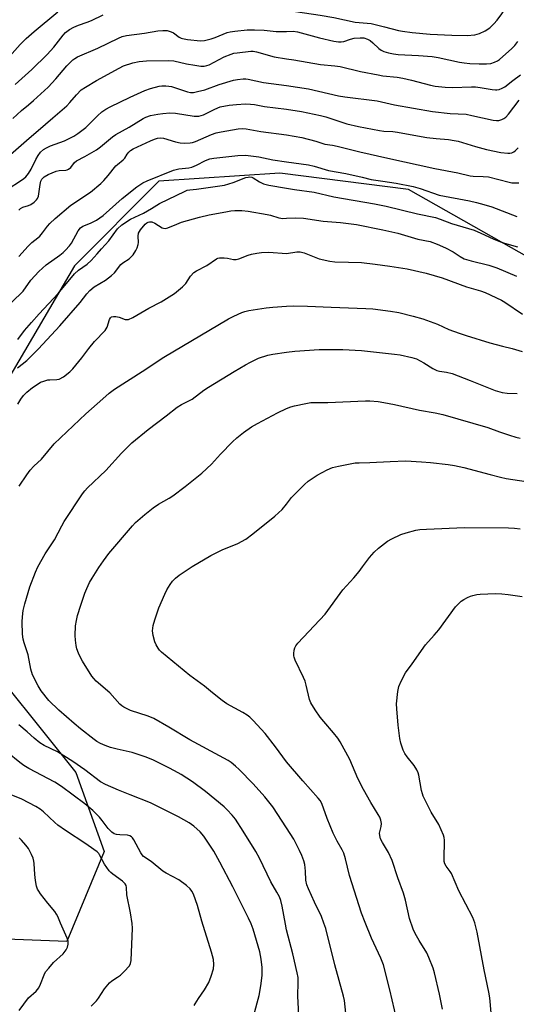
# Model space of a CAD drawing. Units: inches. Extents: x 1219767 to 1225769, y 529455 to 533456.
# Drawn here: x 1220906 to 1221081, y 531190 to 531536 of the extents above; entities that cross this region are included whole.
import ezdxf

# ---------------------------------------------------------------- set-up
doc = ezdxf.new("R2010")
doc.units = ezdxf.units.IN
doc.header["$MEASUREMENT"] = 0
doc.layers.add('NTRL-Trees', color=3, linetype='Continuous')
doc.layers.add('Undefined', color=1, linetype='Continuous')

msp = doc.modelspace()

# ---------------------------------------------------------------- linework, layer by layer
at = {"layer": 'NTRL-Trees'}
msp.add_lwpolyline([(1221085.36, 531452.06), (1221042.9, 531476.12), (1220997.6, 531481.78), (1220955.13, 531478.95), (1220925.41, 531449.23), (1220892.85, 531394.02), (1220875.86, 531365.71), (1220888.6, 531317.58), (1220925.85, 531271.15), (1220935.84, 531243.42), (1220922.73, 531211.8), (1220885.98, 531213.12), (1220867.83, 531213.77), (1220833.63, 531165.11)], dxfattribs=at)
at = {"layer": 'Undefined'}
for points, elevation in [([(1221000, 531539.11), (1221011.9, 531537.4), (1221016.71, 531536.5), (1221024.17, 531534.9), (1221029.77, 531534.38), (1221034.53, 531533.26), (1221039.39, 531532), (1221040.8, 531531.71), (1221044.16, 531531.23), (1221050.6, 531530.62), (1221058.2, 531530.28), (1221063.57, 531530.25), (1221066.25, 531530.47), (1221067.88, 531530.93), (1221069.95, 531531.82), (1221071.56, 531532.89), (1221072.99, 531534.25), (1221074.1, 531535.54), (1221075.77, 531537.87), (1221077.21, 531539.99), (1221078.67, 531542.38), (1221080.76, 531546.59), (1221081.49, 531548.36)], 298), ([(1220900.53, 531520.55), (1220906.31, 531527), (1220908.38, 531529.15), (1220911.16, 531531.6), (1220919.53, 531538.56)], 296), ([(1220904.55, 531512.97), (1220910.43, 531518.23), (1220915.78, 531523.49), (1220918.15, 531526.05), (1220921.4, 531530.33), (1220922.26, 531531.3), (1220923.62, 531532.36), (1220925.2, 531533.17), (1220926.85, 531533.86), (1220929.81, 531534.84), (1220931.43, 531535.48), (1220935.45, 531537.44)], 298), ([(1220903.73, 531501.03), (1220906.73, 531503.85), (1220909.27, 531505.85), (1220910.99, 531507.3), (1220916.09, 531512.04), (1220918.79, 531514.98), (1220922.65, 531519.53), (1220924.85, 531521.66), (1220925.5, 531522.16), (1220926.49, 531522.7), (1220933.63, 531525.74), (1220940.86, 531529.31), (1220942.15, 531529.82), (1220943.68, 531530.19), (1220950.06, 531531.03), (1220954.74, 531531.79), (1220956.49, 531531.99), (1220957.97, 531531.9), (1220959.38, 531531.52), (1220960.21, 531531.09), (1220962.21, 531529.61), (1220962.89, 531529.26), (1220963.39, 531529.09), (1220965.11, 531528.81), (1220969.76, 531528.36), (1220971.2, 531528.49), (1220973.49, 531529.05), (1220974.87, 531529.51), (1220979.12, 531531.28), (1220980.12, 531531.52), (1220981.81, 531531.74), (1220986.1, 531532.14), (1220988.78, 531532.22), (1220992.13, 531532.1), (1220996.37, 531531.62), (1221000, 531531.58)], 300), ([(1221000, 531531.58), (1221002.38, 531531.68), (1221003.86, 531531.48), (1221011.59, 531529.43), (1221016.64, 531528.22), (1221018.25, 531527.96), (1221019.23, 531527.97), (1221020.22, 531528.13), (1221022.46, 531528.9), (1221023.85, 531529.24), (1221025.92, 531529.41), (1221027.26, 531529.33), (1221028.5, 531528.95), (1221029.42, 531528.45), (1221030.41, 531527.63), (1221032.45, 531525.61), (1221033.3, 531525), (1221034.28, 531524.56), (1221035.93, 531524.12), (1221037.61, 531523.76), (1221039.26, 531523.55), (1221046.48, 531523.16), (1221051.2, 531522.77), (1221053.33, 531522.41), (1221060.93, 531520.78), (1221062.56, 531520.56), (1221064.56, 531520.41), (1221067.77, 531520.25), (1221070.43, 531520.28), (1221071.9, 531520.39), (1221073.24, 531520.79), (1221074.22, 531521.3), (1221074.92, 531521.81), (1221079.28, 531525.68), (1221080.32, 531526.69), (1221081.39, 531528.11)], 300), ([(1221000, 531521.99), (1221002.58, 531521.65), (1221011.99, 531519.98), (1221016.98, 531519.56), (1221018.9, 531519.32), (1221026.09, 531517.6), (1221032.22, 531516.33), (1221033.93, 531516.05), (1221038.98, 531515.55), (1221040.92, 531515.25), (1221044, 531514.54), (1221050.67, 531512.78), (1221052.33, 531512.44), (1221055.8, 531512.06), (1221058.39, 531511.92), (1221065.1, 531512.12), (1221066.49, 531512.11), (1221068.12, 531511.92), (1221072.37, 531511.19), (1221073.5, 531511.06), (1221074.06, 531511.07), (1221074.83, 531511.25), (1221075.84, 531511.64), (1221076.79, 531512.16), (1221079.67, 531514.43), (1221082.28, 531516.35)], 302), ([(1220902.09, 531476.26), (1220906.45, 531479.12), (1220907.62, 531479.97), (1220908.27, 531480.54), (1220909.18, 531481.69), (1220910.14, 531483.18), (1220911.78, 531486.63), (1220912.62, 531488.05), (1220913.43, 531489.15), (1220914.54, 531490.15), (1220915.49, 531490.73), (1220916.98, 531491.46), (1220921.93, 531493.2), (1220925.13, 531494.81), (1220926.61, 531495.78), (1220929.37, 531497.91), (1220933.46, 531502.02), (1220935.01, 531503.31), (1220936.45, 531504.33), (1220937.98, 531505.16), (1220945.04, 531508.54), (1220950.14, 531510.86), (1220952.1, 531511.52), (1220955.23, 531512.4), (1220956.08, 531512.53), (1220957.51, 531512.55), (1220958.65, 531512.43), (1220959.5, 531512.23), (1220965.11, 531510.36), (1220966.19, 531510.2), (1220967.29, 531510.2), (1220968.73, 531510.47), (1220971.31, 531511.11), (1220976.36, 531512.92), (1220981.3, 531514.47), (1220982.72, 531514.75), (1220984.77, 531514.96), (1220985.64, 531514.95), (1220986.47, 531514.84), (1220991.93, 531513.65), (1221000, 531512.63)], 304), ([(1221000, 531512.63), (1221007.77, 531511.4), (1221018.3, 531509.03), (1221020.56, 531508.68), (1221031.93, 531507.23), (1221038.04, 531505.84), (1221051.42, 531503.48), (1221057.56, 531502.78), (1221063.22, 531502.49), (1221065.24, 531502.11), (1221072.74, 531500.45), (1221073.9, 531500.3), (1221074.72, 531500.37), (1221075.76, 531500.68), (1221076.51, 531501), (1221077.19, 531501.46), (1221078.15, 531502.53), (1221081.89, 531507.44)], 304), ([(1220905.76, 531468.83), (1220906.44, 531469.38), (1220907.18, 531469.84), (1220909.26, 531470.49), (1220910.02, 531470.81), (1220911.23, 531471.67), (1220912.07, 531472.47), (1220912.39, 531472.93), (1220912.68, 531473.73), (1220913.26, 531477.86), (1220913.53, 531478.99), (1220913.89, 531479.74), (1220914.68, 531480.51), (1220916.12, 531481.39), (1220918.93, 531482.57), (1220920.02, 531482.76), (1220922.31, 531482.84), (1220922.84, 531482.96), (1220923.28, 531483.19), (1220924.07, 531483.86), (1220925.42, 531485.6), (1220926.07, 531486.15), (1220929.07, 531487.71), (1220933.13, 531490.01), (1220934.53, 531491.02), (1220938.75, 531494.59), (1220939.93, 531495.46), (1220944.62, 531497.99), (1220949.53, 531501.02), (1220950.48, 531501.53), (1220952.09, 531502.08), (1220954.69, 531502.59), (1220956.43, 531502.84), (1220958.99, 531503), (1220960.98, 531502.88), (1220967.53, 531501.86), (1220968.39, 531501.82), (1220969.19, 531501.89), (1220970.75, 531502.31), (1220974.83, 531504.34), (1220976.66, 531505.08), (1220979.79, 531505.76), (1220982.39, 531506), (1220985.58, 531506.16), (1220987.32, 531506.09), (1220988.77, 531505.9), (1220992.27, 531505.26), (1221000, 531504.27)], 306), ([(1221000, 531504.27), (1221005.28, 531503.51), (1221012, 531502.08), (1221013.81, 531501.57), (1221021.26, 531499.13), (1221025.28, 531498.21), (1221032.78, 531496.79), (1221034.24, 531496.61), (1221037.47, 531496.42), (1221039.11, 531496.24), (1221044.78, 531495.13), (1221049.33, 531494.36), (1221052.68, 531493.94), (1221057.06, 531493.59), (1221059.01, 531493.34), (1221060.39, 531493.01), (1221066.55, 531491.14), (1221070.43, 531490.16), (1221075.37, 531489.12), (1221077.85, 531488.82), (1221078.64, 531488.84), (1221079.34, 531489), (1221079.95, 531489.3), (1221080.62, 531489.76), (1221081.57, 531490.71)], 306), ([(1220905.79, 531452.56), (1220909.07, 531456.15), (1220910.41, 531457.41), (1220912.52, 531459.08), (1220913.16, 531459.68), (1220914.09, 531460.82), (1220915.85, 531463.24), (1220916.67, 531464.08), (1220918.63, 531465.85), (1220924.1, 531470.58), (1220931, 531475.09), (1220934.72, 531478.22), (1220935.74, 531479.24), (1220937.26, 531480.96), (1220939.91, 531484.35), (1220940.52, 531484.91), (1220942.58, 531486.51), (1220943.1, 531487.14), (1220943.95, 531488.54), (1220944.47, 531489.22), (1220945.08, 531489.81), (1220946.05, 531490.41), (1220952.13, 531493.23), (1220953.5, 531493.78), (1220954.61, 531494.09), (1220955.67, 531494.21), (1220956.71, 531494.1), (1220960.96, 531492.82), (1220962.61, 531492.44), (1220964.06, 531492.38), (1220966.1, 531492.47), (1220966.94, 531492.61), (1220968, 531492.94), (1220973.62, 531495.4), (1220975.19, 531495.96), (1220977.05, 531496.39), (1220982.94, 531497.38), (1220984.66, 531497.46), (1220985.76, 531497.4), (1220990.99, 531496.49), (1221000, 531495.29)], 308), ([(1221000, 531495.29), (1221005.35, 531494.34), (1221010.27, 531493.07), (1221013.46, 531492), (1221016.16, 531491.61), (1221017.86, 531491.28), (1221025.84, 531489.31), (1221035.61, 531487.05), (1221052.2, 531483.42), (1221060.23, 531481.95), (1221064.6, 531480.82), (1221065.74, 531480.71), (1221069.22, 531480.67), (1221071.05, 531480.48), (1221078.38, 531478.61), (1221079.24, 531478.45), (1221080.37, 531478.37), (1221081.77, 531478.4)], 308), ([(1221000, 531485.82), (1221007.73, 531484.75), (1221009.73, 531484.26), (1221014.81, 531482.78), (1221020.85, 531481.71), (1221026.61, 531480.43), (1221029.84, 531479.58), (1221033.95, 531479.04), (1221038.55, 531478.31), (1221044.54, 531477.11), (1221046.99, 531476.42), (1221053.69, 531474.03), (1221064.4, 531472.03), (1221066.84, 531471.48), (1221069.42, 531470.79), (1221072.26, 531469.92), (1221081.02, 531466.56)], 310), ([(1221000, 531476.49), (1221002.8, 531476.03), (1221009.73, 531475.09), (1221016.63, 531473.47), (1221030.92, 531471.08), (1221035.05, 531470.2), (1221046.07, 531467.53), (1221052.43, 531466.26), (1221054.08, 531465.7), (1221058.01, 531464.15), (1221066.05, 531461.73), (1221068.38, 531460.73), (1221072.68, 531458.68), (1221075.92, 531457.48), (1221081.26, 531455.95)], 312), ([(1221000, 531465.96), (1221003.1, 531466.06), (1221005.96, 531465.99), (1221012.92, 531464.96), (1221019.04, 531464.44), (1221024.6, 531463.72), (1221033.95, 531461.92), (1221039.12, 531460.7), (1221046.26, 531458.66), (1221050.57, 531457.83), (1221053, 531456.9), (1221055.89, 531455.59), (1221058.64, 531454.11), (1221061.06, 531452.49), (1221062.49, 531451.72), (1221064.95, 531450.98), (1221071.17, 531449.47), (1221073.98, 531448.54), (1221080.96, 531445.56)], 314), ([(1220905.4, 531400.59), (1220906.47, 531402.34), (1220907.48, 531403.66), (1220908.61, 531404.78), (1220910.62, 531406.42), (1220912.26, 531407.57), (1220913.47, 531408.31), (1220914.55, 531408.75), (1220915.96, 531409.13), (1220916.75, 531409.22), (1220919.19, 531409.23), (1220920, 531409.42), (1220921.48, 531410.27), (1220923.81, 531412.01), (1220924.81, 531413.08), (1220928.03, 531416.95), (1220930.47, 531420.19), (1220932.48, 531422.61), (1220936.24, 531426.49), (1220936.86, 531427.66), (1220937.7, 531430.32), (1220938.06, 531430.98), (1220938.38, 531431.28), (1220939.1, 531431.45), (1220939.94, 531431.39), (1220941.11, 531431.15), (1220943.22, 531430.4), (1220943.9, 531430.34), (1220944.38, 531430.43), (1220945.9, 531431.12), (1220951.52, 531434.39), (1220955.87, 531436.6), (1220960.57, 531439.51), (1220963.41, 531441.81), (1220964.58, 531443.04), (1220966.19, 531445.65), (1220967.38, 531446.91), (1220968.3, 531447.5), (1220972.02, 531449.38), (1220975.34, 531451.66), (1220975.84, 531451.89), (1220976.38, 531452.02), (1220978.1, 531452.11), (1220979.23, 531451.98), (1220981.32, 531451.43), (1220982.23, 531451.42), (1220983.27, 531451.67), (1220986.54, 531452.94), (1220987.63, 531453.29), (1220989.54, 531453.74), (1220991.22, 531453.95), (1220993.78, 531454.01), (1221000, 531453.57)], 316), ([(1221000, 531453.57), (1221003.59, 531454.15), (1221004.84, 531454.18), (1221006.19, 531453.8), (1221011.45, 531451.67), (1221015.24, 531450.87), (1221016.98, 531450.68), (1221021.87, 531450.58), (1221026.34, 531450.38), (1221031.15, 531449.85), (1221036.33, 531449.16), (1221042.44, 531448.21), (1221049.14, 531446.64), (1221054.75, 531445.03), (1221063.34, 531441.83), (1221068.28, 531440.44), (1221069.92, 531439.86), (1221075.61, 531437.19), (1221076.8, 531436.45), (1221083, 531432.27)], 316), ([(1220905.93, 531371.85), (1220908.59, 531375.75), (1220909.83, 531377.42), (1220911.12, 531378.81), (1220913.73, 531381.24), (1220918.25, 531386.69), (1220929.4, 531397.18), (1220935.33, 531402.54), (1220937.57, 531404.44), (1220939.46, 531405.87), (1220949.21, 531412.15), (1220956.78, 531417.16), (1220979.61, 531430.57), (1220981.42, 531431.53), (1220984.29, 531432.85), (1220985.35, 531433.23), (1220986.73, 531433.56), (1220992.85, 531434.45), (1220995.17, 531434.72), (1221000, 531435.05)], 318), ([(1221000, 531435.05), (1221002.63, 531435.16), (1221007.4, 531435.11), (1221015.71, 531434.68), (1221027.92, 531434.3), (1221030.42, 531434.07), (1221036.6, 531433.28), (1221039.51, 531432.81), (1221044.55, 531431.58), (1221047.97, 531430.63), (1221053.12, 531428.72), (1221057.16, 531426.89), (1221060.7, 531425.57), (1221063.18, 531424.72), (1221071.57, 531422.13), (1221076.02, 531420.96), (1221079.35, 531420.21), (1221082.96, 531419.16)], 318), ([(1221000, 531418.92), (1221002.91, 531419.25), (1221011.46, 531419.79), (1221016.36, 531419.87), (1221019.8, 531419.82), (1221026.36, 531419.45), (1221037.96, 531418.2), (1221040, 531417.91), (1221044.07, 531417.06), (1221045.74, 531416.52), (1221048.35, 531415.18), (1221051.48, 531413.11), (1221052.87, 531412.42), (1221053.78, 531412.19), (1221056.3, 531411.86), (1221058.25, 531411.37), (1221064.65, 531408.94), (1221073.48, 531405.38), (1221075.86, 531404.7), (1221077.61, 531404.49), (1221081.21, 531404.33)], 320), ([(1221000, 531215.86), (1220999.59, 531217.86), (1220998.5, 531224.23), (1220998.02, 531226.16), (1220997.52, 531227.44), (1220996.61, 531229.13), (1220994.46, 531232.72), (1220990.45, 531241.06), (1220989.15, 531243.42), (1220984.8, 531250.5), (1220982.01, 531254.73), (1220980.93, 531256.12), (1220979.16, 531258.05), (1220978.11, 531259.04), (1220971.45, 531264.53), (1220966.94, 531267.85), (1220962.96, 531270.4), (1220960.63, 531271.71), (1220958.56, 531272.77), (1220952.94, 531275.55), (1220950.29, 531276.71), (1220945.65, 531278.14), (1220940.45, 531279.35), (1220938.02, 531280), (1220936.15, 531280.63), (1220934.58, 531281.32), (1220933.28, 531282.05), (1220932.31, 531282.7), (1220927.55, 531286.49), (1220925.31, 531288.35), (1220919.94, 531293.07), (1220916.34, 531296.48), (1220913.65, 531299.86), (1220912.56, 531301.57), (1220910.65, 531305.54), (1220910.04, 531307.47), (1220909.12, 531312.5), (1220907.72, 531316.72), (1220907.34, 531318.06), (1220907.14, 531319.76), (1220906.98, 531324.1), (1220907.09, 531325.83), (1220907.35, 531328.13), (1220907.89, 531330.43), (1220909.7, 531336.44), (1220911.67, 531341.61), (1220912.45, 531343.47), (1220915.08, 531347.96), (1220918.4, 531352.88), (1220920.9, 531357.86), (1220921.78, 531359.38), (1220928.21, 531369.06), (1220929.05, 531370.19), (1220929.92, 531371.16), (1220936.44, 531377.35), (1220941.94, 531383.39), (1220945.63, 531387.08), (1220951.33, 531391.66), (1220957.66, 531396.5), (1220961.47, 531399.51), (1220963.09, 531400.49), (1220966.85, 531402.42), (1220970.88, 531405.51), (1220972.53, 531406.64), (1220981.54, 531412.13), (1220985.54, 531414.48), (1220987.31, 531415.41), (1220990.12, 531416.75), (1220993.44, 531417.82), (1220995.14, 531418.18), (1221000, 531418.92)], 320), ([(1221000, 531399.05), (1221001.48, 531399.65), (1221002.83, 531400.05), (1221006.84, 531400.91), (1221008.57, 531401.17), (1221009.98, 531401.23), (1221014.53, 531401.18), (1221027.8, 531401.78), (1221029.28, 531401.75), (1221032.22, 531401.5), (1221034.24, 531401.19), (1221037.97, 531400.47), (1221046.79, 531398.53), (1221052.27, 531397.55), (1221055.05, 531396.95), (1221070.89, 531392.4), (1221074.92, 531390.91), (1221078.47, 531389.72), (1221080.66, 531389.02), (1221082.2, 531388.63)], 322), ([(1221000, 531251.69), (1220995.23, 531259.04), (1220992.42, 531262.6), (1220988.21, 531267.21), (1220983.36, 531272.24), (1220982.08, 531273.43), (1220980.48, 531274.7), (1220979.52, 531275.37), (1220978, 531276.23), (1220965.99, 531282.64), (1220958.64, 531287.08), (1220953.34, 531290.12), (1220951.33, 531290.97), (1220945.1, 531292.94), (1220942.74, 531294.14), (1220942, 531294.61), (1220941.36, 531295.14), (1220937.78, 531299.11), (1220933.04, 531303.31), (1220932.23, 531304.15), (1220931.54, 531305.07), (1220928.27, 531310.31), (1220927.26, 531312.08), (1220926.78, 531313.1), (1220926.23, 531314.67), (1220925.95, 531315.74), (1220925.71, 531317.68), (1220925.63, 531319.35), (1220925.79, 531322.69), (1220926.09, 531324.6), (1220926.48, 531326.28), (1220927.58, 531329.99), (1220929.04, 531334.2), (1220929.7, 531335.83), (1220930.71, 531337.89), (1220931.57, 531339.42), (1220933.91, 531343.21), (1220935.55, 531345.58), (1220937.53, 531348.09), (1220945.79, 531357.91), (1220946.89, 531358.99), (1220950.13, 531361.81), (1220953.09, 531364.15), (1220954.9, 531365.42), (1220958.74, 531367.6), (1220959.95, 531368.4), (1220964.29, 531371.69), (1220970.21, 531376.37), (1220973.64, 531379.55), (1220976.79, 531383.08), (1220980.97, 531387.38), (1220982.52, 531388.79), (1220984.83, 531390.68), (1220987.74, 531392.63), (1220989.76, 531393.83), (1220996.78, 531397.63), (1221000, 531399.05)], 322), ([(1221000, 531365.48), (1221001.77, 531367.8), (1221006.28, 531372.43), (1221007.65, 531373.53), (1221010.84, 531375.66), (1221014.34, 531377.58), (1221016.22, 531378.32), (1221018.24, 531378.8), (1221024.13, 531379.95), (1221025.61, 531380.05), (1221029.34, 531380.09), (1221036.46, 531380.48), (1221042.02, 531380.66), (1221047.51, 531380.39), (1221050.69, 531380.16), (1221056.85, 531379.45), (1221059.09, 531379.05), (1221062.4, 531378.3), (1221071.66, 531375.95), (1221075.27, 531374.96), (1221077.3, 531374.53), (1221094.5, 531371.93)], 324), ([(1221000, 531274.87), (1220996.07, 531280.22), (1220992.44, 531284.81), (1220988.22, 531289.44), (1220987.04, 531290.61), (1220986.12, 531291.32), (1220984.62, 531292.3), (1220979.06, 531295.34), (1220977.31, 531296.48), (1220973.96, 531299.13), (1220971.12, 531301.54), (1220965.99, 531305.22), (1220955.96, 531313.5), (1220955.33, 531314.2), (1220954.87, 531314.87), (1220954.18, 531316.06), (1220953.72, 531317.06), (1220953.11, 531319.31), (1220952.89, 531321), (1220953.08, 531322.84), (1220953.67, 531324.82), (1220955.11, 531329), (1220957.16, 531333.85), (1220957.9, 531335.4), (1220959.02, 531337.29), (1220959.9, 531338.39), (1220960.89, 531339.41), (1220962.25, 531340.46), (1220966.79, 531343.55), (1220973.4, 531347.44), (1220977.35, 531349.39), (1220982.88, 531351.64), (1220985.67, 531353.18), (1220988.18, 531355.08), (1220995.9, 531361.22), (1220998.45, 531363.63), (1221000, 531365.48)], 324), ([(1221054.92, 531187.97), (1221053.87, 531193.26), (1221052.09, 531200.7), (1221051.61, 531202.39), (1221050.12, 531206.19), (1221049.4, 531207.78), (1221046.64, 531212.09), (1221045.25, 531214.56), (1221044.56, 531216.06), (1221043.33, 531219.79), (1221041.82, 531226.23), (1221041.13, 531228.79), (1221039.17, 531234.18), (1221037.22, 531240.17), (1221035.93, 531242.98), (1221033.72, 531246.55), (1221033.13, 531247.88), (1221032.81, 531248.99), (1221032.76, 531249.83), (1221033.36, 531252.22), (1221033.44, 531253.25), (1221033.21, 531254.35), (1221032.82, 531255.44), (1221032.3, 531256.45), (1221029.71, 531260.59), (1221027.06, 531265.14), (1221025.12, 531269.03), (1221022.34, 531275.74), (1221018.85, 531281.99), (1221018.01, 531283.22), (1221016.54, 531285.08), (1221013.11, 531289.04), (1221011.9, 531290.58), (1221010.1, 531293.13), (1221008.59, 531295.6), (1221008.14, 531296.85), (1221006.97, 531301.87), (1221006.58, 531303.24), (1221006.01, 531304.59), (1221003.09, 531310.66), (1221002.68, 531311.67), (1221002.55, 531312.19), (1221002.52, 531313.03), (1221002.66, 531314.16), (1221002.89, 531314.97), (1221003.29, 531315.71), (1221004.03, 531316.6), (1221013.56, 531326.8), (1221019.81, 531335.31), (1221023.66, 531339.62), (1221025.52, 531341.82), (1221026.78, 531343.4), (1221029.18, 531346.68), (1221030.87, 531348.65), (1221032.34, 531350.03), (1221035.54, 531352.48), (1221037.04, 531353.32), (1221040.18, 531354.78), (1221042.11, 531355.41), (1221045.47, 531356.31), (1221046.91, 531356.52), (1221049.24, 531356.71), (1221062.61, 531357.23), (1221078.17, 531357.13), (1221080.22, 531357.06), (1221082.26, 531356.83)], 326), ([(1221072.04, 531186.65), (1221071.52, 531192.01), (1221071.2, 531194), (1221069.55, 531201.82), (1221067.1, 531215.01), (1221066.24, 531218.3), (1221065.52, 531220.16), (1221060.66, 531229.52), (1221058.02, 531235.65), (1221057.58, 531236.39), (1221056.22, 531238.2), (1221055.71, 531239.1), (1221055.52, 531239.89), (1221055.47, 531240.74), (1221055.6, 531247.42), (1221055.5, 531248.27), (1221055.26, 531249.11), (1221053.55, 531252.9), (1221050.88, 531257.2), (1221048.11, 531262.82), (1221047.82, 531263.65), (1221047.54, 531264.79), (1221046.58, 531270.19), (1221046.34, 531271.03), (1221045.89, 531272.13), (1221044.97, 531273.59), (1221042.46, 531276.67), (1221041.64, 531277.8), (1221041.04, 531279.04), (1221040.25, 531281.43), (1221039.92, 531283.13), (1221039.29, 531287.76), (1221038.77, 531293.58), (1221038.72, 531295.32), (1221039.23, 531299.68), (1221039.56, 531301.39), (1221040.35, 531303.27), (1221041.84, 531306.14), (1221044.24, 531309.37), (1221048.89, 531315.98), (1221052, 531319.42), (1221053.62, 531321.34), (1221059.52, 531329.37), (1221060.47, 531330.41), (1221061.48, 531331.34), (1221062.42, 531331.97), (1221063.68, 531332.64), (1221064.72, 531333.12), (1221065.55, 531333.39), (1221067, 531333.68), (1221068.18, 531333.81), (1221073.49, 531334.06), (1221075.72, 531333.99), (1221078.05, 531333.75), (1221082.94, 531333.06)], 328), ([(1220988.47, 531185.83), (1220990.35, 531192.74), (1220990.76, 531194.73), (1220991.12, 531197.04), (1220991.38, 531199.88), (1220991.42, 531202.61), (1220991.07, 531205.52), (1220990.58, 531208.13), (1220988.28, 531216.09), (1220987.62, 531217.93), (1220986.68, 531219.97), (1220984.24, 531224.63), (1220981.13, 531230.93), (1220976.55, 531239.61), (1220974.39, 531243.45), (1220970.9, 531248.76), (1220969.56, 531250.3), (1220967.42, 531252.31), (1220965.75, 531253.41), (1220962.05, 531255.61), (1220957.52, 531257.8), (1220952.2, 531260.49), (1220944.96, 531263.26), (1220940.88, 531264.94), (1220936.33, 531266.95), (1220934.6, 531267.86), (1220928.98, 531272.13), (1220924.78, 531275.02), (1220919.4, 531278.42), (1220914.7, 531280.68), (1220913.23, 531281.58), (1220911.18, 531283.22), (1220908.72, 531285.5), (1220905.8, 531287.91)], 318), ([(1220967.46, 531189.24), (1220967.91, 531189.81), (1220969.04, 531191.69), (1220971.19, 531194.73), (1220972.72, 531197.38), (1220973.54, 531199.62), (1220974.31, 531202.2), (1220974.45, 531203.65), (1220974.29, 531205.4), (1220973.62, 531208), (1220970.22, 531218.87), (1220968.72, 531224.46), (1220967.22, 531228.44), (1220966.71, 531229.42), (1220966.1, 531230.27), (1220964.84, 531231.39), (1220962.1, 531233.39), (1220957.66, 531235.76), (1220956.44, 531236.49), (1220952.32, 531239.88), (1220949.69, 531241.65), (1220949.18, 531242.2), (1220948.71, 531242.93), (1220946.29, 531247.5), (1220945.82, 531248.17), (1220945.46, 531248.53), (1220944.82, 531248.9), (1220944.09, 531249.11), (1220941.3, 531249.19), (1220940.14, 531249.37), (1220939.39, 531249.63), (1220938.54, 531250.19), (1220937.2, 531251.51), (1220935.19, 531254.23), (1220934.18, 531255.44), (1220931.8, 531257.83), (1220929.08, 531260.11), (1220920.87, 531266.29), (1220918.46, 531267.79), (1220909.36, 531272.53), (1220907.61, 531273.57), (1220906.11, 531274.67), (1220897.37, 531281.7)], 316), ([(1221038.8, 531184.22), (1221036.39, 531194.82), (1221034.13, 531203.51), (1221033.18, 531205.88), (1221029.89, 531212.96), (1221027.66, 531218.4), (1221026.42, 531221.74), (1221022.15, 531234.96), (1221020.79, 531240.81), (1221020.21, 531242.82), (1221019.63, 531244.02), (1221017.86, 531247.07), (1221016.39, 531249.89), (1221014.34, 531255.03), (1221012.41, 531260.22), (1221011.8, 531261.31), (1221011.12, 531262.19), (1221005.71, 531268.27), (1221000, 531274.87)], 324), ([(1221020.93, 531186.57), (1221020.45, 531190.96), (1221020.05, 531192.59), (1221016.96, 531203.55), (1221013.79, 531216.28), (1221013.19, 531218.18), (1221012.29, 531220.55), (1221009.89, 531225.53), (1221007.78, 531230.26), (1221007.2, 531231.72), (1221006.85, 531233.31), (1221006.71, 531236.45), (1221006.44, 531238.77), (1221006.09, 531240.16), (1221005.41, 531242.04), (1221004.63, 531243.76), (1221002.53, 531247.67), (1221000, 531251.69)], 322), ([(1221000, 531168.46), (1221000.69, 531169.16), (1221001.62, 531170.35), (1221003.57, 531173.36), (1221004.32, 531174.94), (1221004.45, 531175.48), (1221004.5, 531176.31), (1221004.35, 531180.02), (1221004.36, 531185.92), (1221004.03, 531192.52), (1221004.14, 531197.5), (1221004.06, 531199.1), (1221003.74, 531200.79), (1221002.19, 531207.37), (1221000, 531215.86)], 320)]:
    msp.add_lwpolyline(points, dxfattribs=dict(at, elevation=elevation))
for points in [[(1220902.89, 531488.39, 302), (1220909.49, 531494.16, 302), (1220912.65, 531496.76, 302), (1220917.77, 531501.29, 302), (1220922.66, 531505.49, 302), (1220923.8, 531506.65, 302), (1220926.09, 531509.4, 302), (1220927.8, 531511.05, 302), (1220929.25, 531512.08, 302), (1220933.11, 531514.34, 302), (1220941.09, 531518.73, 302), (1220942.65, 531519.48, 302), (1220945.93, 531520.63, 302), (1220948.18, 531521.02, 302), (1220950.76, 531521.26, 302), (1220958.46, 531521.46, 302), (1220960.37, 531521.31, 302), (1220964.85, 531520.27, 302), (1220967.77, 531519.76, 302), (1220969.83, 531519.46, 302), (1220970.97, 531519.45, 302), (1220972.02, 531519.67, 302), (1220972.8, 531519.94, 302), (1220978.05, 531522.68, 302), (1220980.52, 531523.66, 302), (1220981.46, 531523.94, 302), (1220982.63, 531524.15, 302), (1220987.39, 531524.72, 302), (1220988.26, 531524.68, 302), (1220989.4, 531524.44, 302), (1220995.71, 531522.68, 302), (1221000, 531521.99, 302)], [(1220899.76, 531433.13, 310), (1220906.55, 531439.48, 310), (1220907.28, 531440.36, 310), (1220910.08, 531444.24, 310), (1220912.8, 531447.24, 310), (1220915.42, 531449.59, 310), (1220920.23, 531452.96, 310), (1220921.45, 531453.97, 310), (1220922.26, 531454.76, 310), (1220923.62, 531456.27, 310), (1220924.31, 531457.2, 310), (1220926.69, 531461.51, 310), (1220927.49, 531462.62, 310), (1220928.36, 531463.22, 310), (1220931.07, 531464.28, 310), (1220933.11, 531465.34, 310), (1220934.34, 531466.08, 310), (1220935.46, 531466.99, 310), (1220942.21, 531472.89, 310), (1220947.37, 531476.95, 310), (1220949.43, 531478.41, 310), (1220950.95, 531479.15, 310), (1220960.2, 531482.92, 310), (1220962.12, 531483.37, 310), (1220965.58, 531483.74, 310), (1220966.72, 531483.94, 310), (1220968.34, 531484.6, 310), (1220971.49, 531486.32, 310), (1220973.01, 531486.82, 310), (1220974.38, 531487.09, 310), (1220982.92, 531488.05, 310), (1220985.53, 531488.11, 310), (1220990.31, 531487.52, 310), (1220995.23, 531486.55, 310), (1221000, 531485.82, 310)], [(1220905.48, 531423.39, 312), (1220907.85, 531426.51, 312), (1220910.22, 531429.33, 312), (1220912.95, 531432.37, 312), (1220919.67, 531439.46, 312), (1220925.36, 531446.41, 312), (1220926.84, 531447.72, 312), (1220929.81, 531449.81, 312), (1220931.26, 531451.17, 312), (1220933.42, 531453.48, 312), (1220934.93, 531455.27, 312), (1220937.46, 531458.06, 312), (1220940.55, 531462.19, 312), (1220942.05, 531463.61, 312), (1220945.13, 531465.6, 312), (1220949.64, 531467.78, 312), (1220952.48, 531469.39, 312), (1220955.27, 531471.14, 312), (1220964.31, 531475.53, 312), (1220965.03, 531475.79, 312), (1220966.03, 531476.01, 312), (1220968.31, 531476.22, 312), (1220978.23, 531477.65, 312), (1220981.18, 531478.51, 312), (1220985.64, 531480.23, 312), (1220986.48, 531480.46, 312), (1220987.03, 531480.51, 312), (1220987.81, 531480.41, 312), (1220988.3, 531480.22, 312), (1220990.53, 531478.71, 312), (1220991.9, 531478.1, 312), (1220993.8, 531477.63, 312), (1221000, 531476.49, 312)], [(1220905.31, 531413.38, 314), (1220908.57, 531415.96, 314), (1220912.68, 531420.05, 314), (1220920.22, 531428.19, 314), (1220927.34, 531436.3, 314), (1220929.75, 531439.39, 314), (1220930.82, 531440.61, 314), (1220932.34, 531441.82, 314), (1220936.28, 531444.24, 314), (1220938.43, 531445.82, 314), (1220939.42, 531446.8, 314), (1220941.74, 531449.71, 314), (1220942.41, 531450.27, 314), (1220944.58, 531451.68, 314), (1220946, 531453.15, 314), (1220946.98, 531454.58, 314), (1220947.46, 531455.62, 314), (1220947.83, 531456.69, 314), (1220947.93, 531457.49, 314), (1220947.77, 531459.69, 314), (1220947.97, 531460.67, 314), (1220948.64, 531461.84, 314), (1220950.23, 531463.88, 314), (1220950.85, 531464.41, 314), (1220951.3, 531464.62, 314), (1220951.78, 531464.72, 314), (1220952.59, 531464.65, 314), (1220953.62, 531464.23, 314), (1220956.23, 531462.59, 314), (1220956.72, 531462.43, 314), (1220957.45, 531462.39, 314), (1220958.24, 531462.59, 314), (1220961.44, 531463.93, 314), (1220963.08, 531464.53, 314), (1220969.36, 531466.39, 314), (1220972.84, 531467.16, 314), (1220978.62, 531468.27, 314), (1220980.37, 531468.56, 314), (1220981.81, 531468.7, 314), (1220984.28, 531468.7, 314), (1220986.56, 531468.43, 314), (1220993.17, 531467.33, 314), (1220994.31, 531467.05, 314), (1220997.26, 531466.09, 314), (1220998.7, 531465.93, 314), (1221000, 531465.96, 314)], [(1220931.28, 531189.04, 314), (1220933.09, 531190.88, 314), (1220933.79, 531191.78, 314), (1220935.95, 531195.14, 314), (1220937.74, 531197.25, 314), (1220938.57, 531197.94, 314), (1220940.58, 531199.21, 314), (1220941.62, 531199.97, 314), (1220943.27, 531201.54, 314), (1220944.41, 531202.8, 314), (1220944.72, 531203.26, 314), (1220945.08, 531204, 314), (1220945.32, 531205.1, 314), (1220945.85, 531216.41, 314), (1220945.67, 531218.11, 314), (1220945.11, 531221.79, 314), (1220943.84, 531228.17, 314), (1220943.73, 531230.77, 314), (1220943.56, 531231.43, 314), (1220943.22, 531232.02, 314), (1220942.33, 531232.91, 314), (1220938.87, 531235.42, 314), (1220938.22, 531235.96, 314), (1220937.62, 531236.58, 314), (1220935.91, 531238.94, 314), (1220934.22, 531242.21, 314), (1220933.92, 531242.67, 314), (1220933.38, 531243.26, 314), (1220932.24, 531244.14, 314), (1220929.35, 531246.11, 314), (1220922.23, 531250.75, 314), (1220919.55, 531252.63, 314), (1220918.44, 531253.57, 314), (1220914.45, 531257.36, 314), (1220913.34, 531258.29, 314), (1220911.82, 531259.21, 314), (1220906.82, 531261.84, 314), (1220900.18, 531264.47, 314)], [(1220905.98, 531187.54, 312), (1220909.26, 531191.92, 312), (1220911.89, 531194.34, 312), (1220912.81, 531195.43, 312), (1220913.47, 531196.74, 312), (1220914.69, 531200.09, 312), (1220915.25, 531201.09, 312), (1220916.31, 531202.44, 312), (1220917.99, 531204.39, 312), (1220921.44, 531207.45, 312), (1220922.48, 531208.77, 312), (1220922.95, 531209.75, 312), (1220923.15, 531210.79, 312), (1220923.14, 531211.85, 312), (1220922.83, 531212.92, 312), (1220920.44, 531218.15, 312), (1220919.51, 531220.55, 312), (1220919.06, 531221.42, 312), (1220918.43, 531222.32, 312), (1220916.05, 531225.2, 312), (1220913.48, 531228.49, 312), (1220912.79, 531229.45, 312), (1220912.39, 531230.16, 312), (1220912.06, 531231.15, 312), (1220911.71, 531233.2, 312), (1220911.47, 531235.27, 312), (1220911.23, 531239.12, 312), (1220911.11, 531239.98, 312), (1220910.83, 531241.05, 312), (1220910.3, 531242.36, 312), (1220909.2, 531244.41, 312), (1220908.33, 531245.61, 312), (1220906.8, 531247.43, 312), (1220905.94, 531248.24, 312)]]:
    msp.add_polyline3d(points, dxfattribs=at)

doc.saveas('drawing.dxf')
